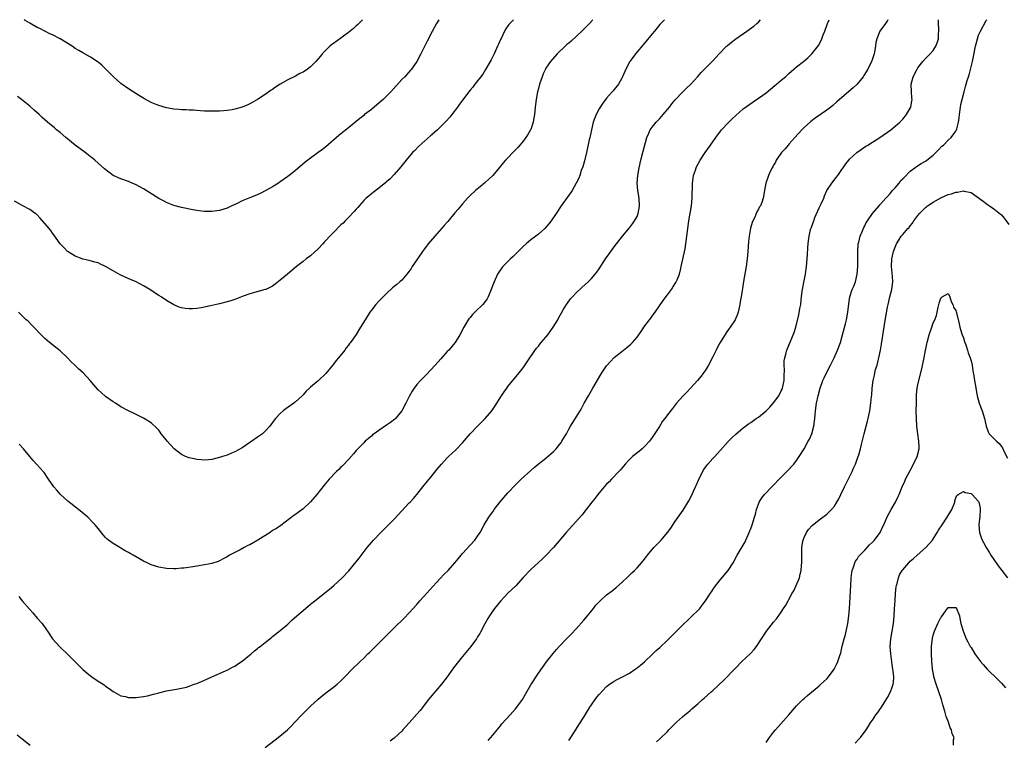
# Model space of a CAD drawing. Units: inches. Extents: x 2592000 to 2595000, y 1545000 to 1548000.
# Drawn here: x 2592864 to 2593124, y 1547810 to 1548000 of the extents above; entities that cross this region are included whole.
import ezdxf

# ---------------------------------------------------------------- set-up
doc = ezdxf.new("R2010")
doc.units = ezdxf.units.IN
doc.header["$MEASUREMENT"] = 0
doc.layers.add('LD25921545_10ft', color=63, linetype='Continuous')

msp = doc.modelspace()

# ---------------------------------------------------------------- linework, layer by layer
at = {"layer": 'LD25921545_10ft'}
for points, elevation in [([(2592994.45, 1548000), (2592993.23, 1547998.77), (2592993, 1547998.41), (2592992.4, 1547997.6), (2592992.08, 1547997), (2592991.27, 1547995.27), (2592991.08, 1547994.92), (2592990.47, 1547993.53), (2592990.26, 1547993), (2592989.35, 1547991), (2592988.57, 1547989.43), (2592987.12, 1547986.88), (2592986.34, 1547985.66), (2592985.73, 1547984.85), (2592985, 1547983.87), (2592984.3, 1547983), (2592983.73, 1547982.27), (2592983, 1547981.42), (2592982.67, 1547981), (2592981, 1547978.83), (2592980.27, 1547977.73), (2592979.74, 1547977), (2592978.24, 1547975), (2592977.7, 1547974.3), (2592976.75, 1547973.25), (2592975, 1547971.51), (2592974.4, 1547971), (2592973, 1547969.74), (2592972.59, 1547969.41), (2592971, 1547968.01), (2592969.43, 1547966.57), (2592968.42, 1547965.58), (2592967.87, 1547965), (2592966.15, 1547963), (2592964.76, 1547961.24), (2592963, 1547959.22), (2592961.92, 1547958.08), (2592961, 1547957.29), (2592960.86, 1547957.14), (2592959, 1547955.65), (2592957.52, 1547954.48), (2592957, 1547954.14), (2592956.39, 1547953.61), (2592955.62, 1547953), (2592955, 1547952.41), (2592953.75, 1547951), (2592953.43, 1547950.57), (2592953, 1547950.1), (2592952.51, 1547949.49), (2592951, 1547947.89), (2592950.1, 1547947), (2592949.56, 1547946.44), (2592949, 1547945.95), (2592947, 1547943.99), (2592946.06, 1547943), (2592945, 1547941.82), (2592944.6, 1547941.4), (2592944.25, 1547941), (2592943, 1547939.64), (2592941, 1547937.83), (2592939.84, 1547937), (2592939, 1547936.3), (2592937.29, 1547935), (2592934.87, 1547933), (2592933, 1547931.4), (2592931.64, 1547930.36), (2592931, 1547929.88), (2592929.21, 1547929), (2592929, 1547928.92), (2592926.19, 1547928.19), (2592925, 1547927.86), (2592923.22, 1547927.22), (2592921.49, 1547926.51), (2592921, 1547926.35), (2592920.01, 1547925.99), (2592919, 1547925.68), (2592917, 1547925.16), (2592916.18, 1547925), (2592914.62, 1547924.62), (2592912.15, 1547924.15), (2592911, 1547923.98), (2592909.87, 1547923.87), (2592909, 1547923.83), (2592907.93, 1547923.93), (2592907, 1547924.09), (2592906.34, 1547924.34), (2592905, 1547924.91), (2592903, 1547926.08), (2592901.67, 1547927), (2592901, 1547927.4), (2592900.03, 1547928.03), (2592898.63, 1547929), (2592897, 1547929.93), (2592895, 1547930.96), (2592893.56, 1547931.56), (2592892.18, 1547932.18), (2592890.84, 1547932.84), (2592889, 1547933.85), (2592887, 1547935.02), (2592885.63, 1547935.63), (2592885, 1547935.95), (2592884.19, 1547936.19), (2592882.62, 1547936.62), (2592881, 1547936.94), (2592880.82, 1547937), (2592879, 1547937.73), (2592877.15, 1547938.85), (2592876.94, 1547939), (2592876.01, 1547940.01), (2592875, 1547940.95), (2592873.35, 1547943.35), (2592873, 1547943.77), (2592872.52, 1547944.52), (2592872.14, 1547945), (2592869.78, 1547947.78), (2592868.76, 1547948.76), (2592868.44, 1547949), (2592867, 1547950.05), (2592865, 1547951.11), (2592863, 1547952.22)], 7510), ([(2592974.8, 1548000), (2592974.2, 1547999), (2592973, 1547996.87), (2592971.69, 1547994.31), (2592970.07, 1547991), (2592968.98, 1547989), (2592967.59, 1547987), (2592967.32, 1547986.68), (2592965.79, 1547985), (2592965, 1547984.22), (2592962.13, 1547981), (2592961, 1547979.85), (2592960.09, 1547979), (2592959.5, 1547978.5), (2592959, 1547978.02), (2592958.41, 1547977.59), (2592957, 1547976.37), (2592955.23, 1547975), (2592955, 1547974.8), (2592953.97, 1547974.03), (2592953, 1547973.18), (2592951, 1547971.54), (2592949, 1547969.94), (2592948.46, 1547969.54), (2592945, 1547966.52), (2592944.15, 1547965.85), (2592943.02, 1547965), (2592941, 1547963.58), (2592940.23, 1547963), (2592939.54, 1547962.46), (2592937, 1547960.31), (2592935.34, 1547959), (2592935, 1547958.74), (2592933, 1547957.29), (2592932.56, 1547957), (2592931, 1547956.02), (2592929.17, 1547955), (2592927.72, 1547954.28), (2592926.34, 1547953.66), (2592924.7, 1547953), (2592923, 1547952.29), (2592921.62, 1547951.62), (2592920.23, 1547951), (2592919, 1547950.41), (2592917, 1547949.8), (2592915, 1547949.53), (2592913, 1547949.54), (2592912.38, 1547949.62), (2592911, 1547949.77), (2592909.94, 1547949.94), (2592907, 1547950.53), (2592905.32, 1547951), (2592905, 1547951.08), (2592903.63, 1547951.63), (2592903, 1547951.84), (2592902.27, 1547952.27), (2592901, 1547952.96), (2592897, 1547955.44), (2592895, 1547956.55), (2592893.99, 1547957), (2592893, 1547957.41), (2592891, 1547958.1), (2592889.01, 1547959.01), (2592887.82, 1547959.82), (2592886.71, 1547960.71), (2592885, 1547962.24), (2592884.12, 1547963), (2592883.5, 1547963.5), (2592883, 1547963.93), (2592882.39, 1547964.39), (2592881.63, 1547965), (2592879, 1547966.96), (2592876.48, 1547969), (2592875, 1547970.27), (2592874.07, 1547971), (2592873.5, 1547971.5), (2592871.72, 1547973), (2592870.29, 1547974.29), (2592869.47, 1547975), (2592868.17, 1547976.17), (2592867, 1547977.19), (2592864.83, 1547979), (2592863.76, 1547979.76)], 7520), ([(2593015.4, 1548000), (2593014.48, 1547999), (2593013, 1547997.49), (2593012.49, 1547997), (2593009.61, 1547994.39), (2593009, 1547993.86), (2593008.55, 1547993.45), (2593008.03, 1547993), (2593005.98, 1547991), (2593004.22, 1547989), (2593003, 1547987.21), (2593002.88, 1547987), (2593002.27, 1547985.73), (2593001.98, 1547985), (2593001.28, 1547983), (2593001, 1547981.89), (2593000.79, 1547981), (2593000.44, 1547979), (2593000.18, 1547977), (2592999.95, 1547975), (2592999.82, 1547974.18), (2592999.6, 1547973), (2592999, 1547971.12), (2592998.95, 1547971), (2592998.23, 1547969.77), (2592997.73, 1547969), (2592997, 1547968.05), (2592996.13, 1547967), (2592995.61, 1547966.39), (2592995, 1547965.73), (2592992.32, 1547963), (2592991.69, 1547962.31), (2592990.67, 1547961), (2592988.98, 1547959), (2592987.97, 1547958.03), (2592987, 1547957.12), (2592985.73, 1547956.07), (2592984.45, 1547955), (2592983, 1547953.67), (2592982.35, 1547953), (2592981, 1547951.52), (2592979.88, 1547950.12), (2592979, 1547949.11), (2592977.15, 1547946.85), (2592977, 1547946.7), (2592976.23, 1547945.77), (2592973.7, 1547943), (2592971.99, 1547941), (2592971, 1547939.64), (2592970.49, 1547939), (2592969.12, 1547937), (2592967.79, 1547935), (2592967.47, 1547934.53), (2592967, 1547933.81), (2592966.37, 1547933), (2592965, 1547931.46), (2592964.49, 1547931), (2592963.68, 1547930.32), (2592963, 1547929.71), (2592962.61, 1547929.39), (2592961, 1547927.93), (2592959, 1547925.91), (2592958.2, 1547925), (2592957, 1547923.54), (2592956.62, 1547923), (2592955.37, 1547921), (2592954.18, 1547919), (2592953, 1547917.1), (2592951.52, 1547915), (2592951.29, 1547914.71), (2592951, 1547914.31), (2592950.41, 1547913.59), (2592949.98, 1547913), (2592948.37, 1547911), (2592947.74, 1547910.26), (2592947, 1547909.27), (2592945, 1547906.81), (2592943, 1547904.92), (2592941, 1547903.28), (2592940.69, 1547903), (2592939.84, 1547902.16), (2592939, 1547901.22), (2592938.79, 1547901), (2592937, 1547899.34), (2592936.57, 1547899), (2592934.48, 1547897.52), (2592933.79, 1547897), (2592933, 1547896.32), (2592931.76, 1547895), (2592931.42, 1547894.58), (2592930.27, 1547893), (2592929, 1547891.66), (2592928.33, 1547891), (2592927.56, 1547890.44), (2592927, 1547890.08), (2592925.51, 1547889), (2592923, 1547887.31), (2592921, 1547886.19), (2592920.13, 1547885.87), (2592919, 1547885.38), (2592917.75, 1547885), (2592917, 1547884.74), (2592916.64, 1547884.64), (2592915, 1547884.22), (2592914.14, 1547884.14), (2592913, 1547884), (2592912.13, 1547884.13), (2592911, 1547884.18), (2592910.36, 1547884.36), (2592909, 1547884.63), (2592908.05, 1547885), (2592907, 1547885.51), (2592905.06, 1547887), (2592903.23, 1547889), (2592903, 1547889.32), (2592901.62, 1547891), (2592901.38, 1547891.38), (2592901, 1547891.89), (2592900.47, 1547892.47), (2592899, 1547893.85), (2592897, 1547895.1), (2592894.37, 1547896.37), (2592893, 1547897.04), (2592891, 1547898.09), (2592889.61, 1547899), (2592889, 1547899.35), (2592887, 1547900.77), (2592885.8, 1547901.8), (2592885, 1547902.58), (2592883.86, 1547903.86), (2592882.94, 1547905), (2592881.06, 1547907), (2592879.95, 1547907.95), (2592878.91, 1547909), (2592877.91, 1547909.91), (2592876.92, 1547911), (2592875, 1547912.77), (2592872.19, 1547915), (2592871.55, 1547915.55), (2592871, 1547916.09), (2592870.52, 1547916.52), (2592867.59, 1547919.59), (2592866.58, 1547920.58), (2592866.1, 1547921), (2592864.04, 1547923)], 7500), ([(2592864.14, 1547848.14), (2592865, 1547847), (2592867, 1547844.72), (2592867.84, 1547843.84), (2592869, 1547842.45), (2592870.24, 1547841), (2592871.39, 1547839.39), (2592871.64, 1547839), (2592873.03, 1547837), (2592874.8, 1547835), (2592875, 1547834.82), (2592877, 1547832.84), (2592877.95, 1547831.95), (2592879, 1547830.88), (2592881, 1547828.89), (2592882, 1547828), (2592883, 1547827.21), (2592883.33, 1547827), (2592885, 1547825.81), (2592886.36, 1547825), (2592886.74, 1547824.74), (2592887, 1547824.53), (2592887.91, 1547823.91), (2592889, 1547823.07), (2592889.12, 1547823), (2592891, 1547822.01), (2592892.24, 1547821.76), (2592893, 1547821.56), (2592893.53, 1547821.53), (2592895, 1547821.54), (2592897, 1547821.77), (2592898.03, 1547821.97), (2592899.63, 1547822.37), (2592901, 1547822.78), (2592903, 1547823.25), (2592905.71, 1547823.71), (2592907, 1547823.95), (2592908.29, 1547824.29), (2592909, 1547824.49), (2592910.32, 1547825), (2592911, 1547825.24), (2592912.23, 1547825.77), (2592913.62, 1547826.38), (2592915, 1547827.01), (2592918.54, 1547828.54), (2592919, 1547828.76), (2592920.45, 1547829.55), (2592921, 1547829.81), (2592921.71, 1547830.29), (2592923, 1547831.09), (2592925.34, 1547833), (2592926.19, 1547833.81), (2592927, 1547834.44), (2592927.3, 1547834.7), (2592927.72, 1547835), (2592929, 1547836.03), (2592930.67, 1547837.33), (2592931, 1547837.55), (2592931.77, 1547838.23), (2592933, 1547839.17), (2592935, 1547840.88), (2592936.09, 1547841.91), (2592937.34, 1547843), (2592939, 1547844.47), (2592941, 1547846.14), (2592942.07, 1547847), (2592945.96, 1547850.04), (2592947.09, 1547851), (2592949.29, 1547853), (2592951.09, 1547854.91), (2592953, 1547857.22), (2592953.79, 1547858.21), (2592955.9, 1547861), (2592957, 1547862.35), (2592957.55, 1547863), (2592959.47, 1547865), (2592960.26, 1547865.74), (2592961.5, 1547867), (2592963, 1547868.47), (2592967, 1547872.77), (2592967.24, 1547873), (2592968.07, 1547873.93), (2592969, 1547875), (2592970.57, 1547877), (2592973, 1547879.95), (2592974.35, 1547881.65), (2592975.46, 1547883), (2592977, 1547884.66), (2592977.34, 1547885), (2592979.25, 1547886.75), (2592981, 1547888.59), (2592983.04, 1547891), (2592985, 1547893), (2592985.73, 1547893.73), (2592987.02, 1547895), (2592988.71, 1547897), (2592989.64, 1547898.36), (2592991.27, 1547901), (2592991.96, 1547902.04), (2592992.67, 1547903), (2592993, 1547903.45), (2592995.97, 1547907), (2592997, 1547908.33), (2592998.76, 1547911), (2593000.5, 1547913.5), (2593001, 1547914.05), (2593001.41, 1547914.59), (2593001.78, 1547915), (2593003, 1547916.43), (2593003.46, 1547917), (2593004.1, 1547917.9), (2593004.94, 1547919), (2593006.13, 1547921), (2593006.42, 1547921.58), (2593007.14, 1547922.86), (2593007.57, 1547923.57), (2593008.4, 1547925), (2593008.64, 1547925.36), (2593009.51, 1547926.48), (2593009.97, 1547927), (2593011, 1547928.07), (2593012.5, 1547929.5), (2593014.12, 1547931), (2593015, 1547931.89), (2593016.01, 1547933), (2593016.44, 1547933.56), (2593017, 1547934.36), (2593018.73, 1547937), (2593019.68, 1547938.32), (2593020.1, 1547939), (2593021, 1547940.21), (2593021.55, 1547941), (2593023.14, 1547943), (2593025, 1547945.21), (2593025.79, 1547946.21), (2593026.34, 1547947), (2593027, 1547948.18), (2593027.34, 1547949), (2593027.6, 1547950.4), (2593027.69, 1547951), (2593027.57, 1547953), (2593027.23, 1547955), (2593027.04, 1547957), (2593027.19, 1547959), (2593027.57, 1547961), (2593028.04, 1547963), (2593028.62, 1547965.38), (2593029.56, 1547969), (2593030.09, 1547970.09), (2593030.47, 1547971), (2593031, 1547971.69), (2593032.06, 1547973), (2593032.51, 1547973.49), (2593033, 1547974), (2593033.88, 1547975), (2593035.52, 1547977), (2593036.16, 1547977.84), (2593037.08, 1547978.92), (2593039, 1547980.9), (2593040.07, 1547981.93), (2593041.05, 1547982.95), (2593043, 1547985.07), (2593043.94, 1547986.06), (2593047, 1547989.18), (2593048.67, 1547991), (2593050.61, 1547993), (2593050.81, 1547993.19), (2593051.88, 1547994.12), (2593053, 1547994.99), (2593055.91, 1547997), (2593056.57, 1547997.43), (2593057.74, 1547998.26), (2593058.6, 1547999), (2593059, 1547999.38), (2593059.56, 1548000)], 7480), ([(2593034.25, 1548000), (2593033, 1547998.72), (2593031.59, 1547997), (2593031, 1547996.31), (2593029, 1547993.81), (2593026.63, 1547991), (2593025.91, 1547990.09), (2593025.11, 1547989), (2593025, 1547988.8), (2593024.04, 1547987), (2593023.18, 1547985), (2593023, 1547984.63), (2593022.08, 1547983), (2593021, 1547981.6), (2593020.72, 1547981.28), (2593020.49, 1547981), (2593019, 1547979.31), (2593017.96, 1547978.04), (2593017.29, 1547977), (2593017, 1547976.5), (2593016.21, 1547975), (2593015.86, 1547974.14), (2593015.48, 1547973), (2593014.99, 1547971), (2593014.65, 1547969.35), (2593014.54, 1547969), (2593014.39, 1547968.39), (2593013.69, 1547965), (2593013.16, 1547962.84), (2593012.7, 1547961.3), (2593012.32, 1547960.32), (2593011.89, 1547959), (2593011.69, 1547958.31), (2593011, 1547956.92), (2593009.89, 1547955), (2593009.53, 1547954.47), (2593009, 1547953.78), (2593007, 1547951.02), (2593005.72, 1547949), (2593004.39, 1547947), (2593003.77, 1547946.23), (2593002.73, 1547945), (2593001, 1547943.51), (2593000.38, 1547943), (2592999, 1547942.01), (2592997.76, 1547941), (2592997, 1547940.31), (2592995.71, 1547939), (2592995.37, 1547938.63), (2592994.36, 1547937.64), (2592993.66, 1547937), (2592991.64, 1547935), (2592991.35, 1547934.65), (2592990.24, 1547933), (2592989.63, 1547931.63), (2592989.33, 1547931), (2592989, 1547930.06), (2592988.59, 1547929), (2592987.75, 1547927), (2592987.48, 1547926.52), (2592987, 1547925.79), (2592986.37, 1547925), (2592985.73, 1547924.38), (2592985, 1547923.67), (2592983.61, 1547922.39), (2592983, 1547921.6), (2592982.72, 1547921.28), (2592982.53, 1547921), (2592981.92, 1547919.92), (2592981.37, 1547919), (2592980.32, 1547917), (2592979.08, 1547915), (2592979, 1547914.9), (2592977.39, 1547913), (2592977, 1547912.61), (2592975.28, 1547910.72), (2592973.78, 1547909), (2592971.47, 1547906.53), (2592969.91, 1547905), (2592969, 1547903.93), (2592968.28, 1547903), (2592967.77, 1547902.23), (2592967, 1547900.8), (2592966.09, 1547899), (2592965, 1547896.99), (2592963.38, 1547895), (2592963.19, 1547894.81), (2592962.07, 1547893.93), (2592961, 1547893.2), (2592959, 1547891.87), (2592957.77, 1547891), (2592957.35, 1547890.65), (2592957, 1547890.37), (2592956.28, 1547889.72), (2592955.39, 1547889), (2592955, 1547888.63), (2592953.4, 1547887), (2592953, 1547886.56), (2592952.31, 1547885.69), (2592951, 1547884.24), (2592949.44, 1547882.56), (2592949, 1547882.16), (2592948.44, 1547881.56), (2592947.81, 1547881), (2592945.89, 1547879), (2592944.55, 1547877.45), (2592942.61, 1547875), (2592940.97, 1547873.03), (2592939, 1547871.2), (2592937.72, 1547870.28), (2592937, 1547869.72), (2592936.58, 1547869.42), (2592933.15, 1547866.85), (2592931.97, 1547866.03), (2592931, 1547865.46), (2592930.33, 1547865), (2592927.08, 1547862.92), (2592925, 1547861.73), (2592924.49, 1547861.51), (2592923.48, 1547861), (2592922.42, 1547860.42), (2592921, 1547859.72), (2592919.66, 1547859), (2592919, 1547858.6), (2592917.97, 1547858.03), (2592917, 1547857.54), (2592916.62, 1547857.38), (2592915, 1547856.85), (2592913, 1547856.45), (2592911, 1547856.13), (2592909.95, 1547855.95), (2592907.62, 1547855.62), (2592907, 1547855.55), (2592905.45, 1547855.45), (2592905, 1547855.44), (2592903, 1547855.51), (2592901, 1547855.82), (2592899, 1547856.45), (2592898.62, 1547856.62), (2592897.91, 1547857), (2592897, 1547857.44), (2592895.94, 1547858.06), (2592894.27, 1547859), (2592893.44, 1547859.44), (2592893, 1547859.75), (2592892.15, 1547860.15), (2592891, 1547860.86), (2592890.73, 1547861), (2592889, 1547862.04), (2592887.76, 1547863), (2592887.34, 1547863.34), (2592887, 1547863.69), (2592886.38, 1547864.38), (2592885, 1547866.05), (2592884.27, 1547867), (2592883.65, 1547867.65), (2592882.28, 1547869), (2592879.84, 1547871), (2592877, 1547873.24), (2592875, 1547875.1), (2592874.11, 1547876.11), (2592873.39, 1547877), (2592871.98, 1547879), (2592871.59, 1547879.59), (2592870.76, 1547880.76), (2592870.56, 1547881), (2592869, 1547882.78), (2592867.92, 1547883.92), (2592867, 1547884.97), (2592865.37, 1547887), (2592864.25, 1547888.25)], 7490), ([(2592954.7, 1548000), (2592953.35, 1547998.65), (2592953, 1547998.35), (2592952.3, 1547997.7), (2592951, 1547996.64), (2592949, 1547995.14), (2592947, 1547993.72), (2592946.57, 1547993.43), (2592946.05, 1547993), (2592945, 1547992.01), (2592944.08, 1547991), (2592943.58, 1547990.42), (2592943, 1547989.69), (2592942.4, 1547989), (2592941, 1547987.6), (2592940.21, 1547987), (2592939, 1547986.21), (2592938.18, 1547985.82), (2592937, 1547985.17), (2592935, 1547984.19), (2592933, 1547983), (2592931.78, 1547982.22), (2592931, 1547981.66), (2592930.58, 1547981.41), (2592929, 1547980.3), (2592927, 1547978.95), (2592925.74, 1547978.26), (2592925, 1547977.81), (2592924.43, 1547977.57), (2592923, 1547976.94), (2592921, 1547976.43), (2592920.31, 1547976.31), (2592919, 1547976.1), (2592918.01, 1547976.01), (2592917, 1547975.93), (2592915, 1547975.9), (2592913.95, 1547975.95), (2592913, 1547975.96), (2592912.03, 1547976.03), (2592911, 1547976.07), (2592910.14, 1547976.14), (2592909, 1547976.17), (2592908.23, 1547976.23), (2592907, 1547976.24), (2592906.33, 1547976.33), (2592905, 1547976.41), (2592904.51, 1547976.51), (2592903, 1547976.78), (2592901, 1547977.39), (2592900.3, 1547977.7), (2592899, 1547978.23), (2592897.2, 1547979.2), (2592895.94, 1547979.94), (2592893, 1547981.77), (2592891, 1547983.23), (2592889, 1547985.03), (2592887, 1547987.08), (2592886, 1547988), (2592885, 1547988.84), (2592884.77, 1547989), (2592883, 1547990.1), (2592881, 1547991.24), (2592879.92, 1547991.92), (2592879, 1547992.45), (2592878.18, 1547993), (2592875, 1547994.92), (2592873, 1547995.98), (2592872.29, 1547996.29), (2592870.96, 1547996.96), (2592869.65, 1547997.65), (2592869, 1547997.97), (2592867, 1547999.06), (2592865.81, 1547999.81), (2592865.54, 1548000)], 7530), ([(2592929, 1547808.35), (2592931.62, 1547810.38), (2592932.46, 1547811), (2592934.88, 1547813), (2592935.96, 1547814.04), (2592936.88, 1547815), (2592938.71, 1547817), (2592939.85, 1547818.15), (2592941, 1547819.27), (2592943, 1547821.08), (2592944.03, 1547821.97), (2592945, 1547822.74), (2592947, 1547824.22), (2592947.97, 1547825), (2592949, 1547825.93), (2592950.06, 1547827), (2592951.98, 1547829), (2592954.03, 1547831), (2592955, 1547831.89), (2592956.1, 1547833), (2592956.57, 1547833.43), (2592958.11, 1547835), (2592960.13, 1547837), (2592961, 1547837.88), (2592963, 1547839.86), (2592965.61, 1547842.39), (2592967, 1547843.8), (2592969, 1547846.03), (2592969.82, 1547847), (2592971.59, 1547849), (2592973.21, 1547850.79), (2592976.12, 1547853.88), (2592977.22, 1547855), (2592979, 1547856.96), (2592979.92, 1547858.08), (2592980.63, 1547859), (2592981, 1547859.45), (2592983, 1547861.66), (2592984.28, 1547863), (2592985, 1547863.97), (2592985.66, 1547865), (2592985.73, 1547865.14), (2592986.73, 1547867), (2592987.97, 1547869), (2592988.41, 1547869.59), (2592989, 1547870.46), (2592989.39, 1547871), (2592990.94, 1547873.06), (2592993, 1547875.43), (2592995, 1547877.51), (2592996.51, 1547879), (2592999, 1547881.32), (2592999.9, 1547882.1), (2593000.99, 1547883), (2593003, 1547884.53), (2593005, 1547886.27), (2593005.67, 1547887), (2593007, 1547888.67), (2593007.23, 1547889), (2593007.86, 1547890.14), (2593008.39, 1547891), (2593009, 1547892.16), (2593009.49, 1547893), (2593012.02, 1547897), (2593012.39, 1547897.61), (2593013.1, 1547899), (2593014.18, 1547901), (2593015.34, 1547903), (2593017.46, 1547906.54), (2593017.75, 1547907), (2593019, 1547908.87), (2593019.98, 1547910.02), (2593021, 1547911.04), (2593023, 1547912.64), (2593024.33, 1547913.67), (2593025.41, 1547914.59), (2593025.78, 1547915), (2593027, 1547916.44), (2593028.07, 1547917.93), (2593028.79, 1547919), (2593030.28, 1547921), (2593030.6, 1547921.4), (2593031, 1547921.94), (2593031.46, 1547922.54), (2593031.77, 1547923), (2593033.93, 1547926.07), (2593035, 1547927.54), (2593036.09, 1547929), (2593036.45, 1547929.55), (2593037.22, 1547930.78), (2593037.34, 1547931), (2593037.54, 1547931.54), (2593038.15, 1547933), (2593038.53, 1547934.53), (2593038.66, 1547935), (2593039.66, 1547939.66), (2593039.9, 1547941), (2593040.16, 1547943), (2593040.37, 1547945), (2593040.65, 1547947), (2593041.36, 1547951), (2593041.55, 1547953), (2593041.6, 1547957), (2593041.75, 1547958.25), (2593041.88, 1547959), (2593042.39, 1547960.39), (2593042.58, 1547961), (2593042.71, 1547961.29), (2593043.64, 1547963), (2593044.92, 1547965), (2593046.33, 1547967), (2593047.77, 1547969), (2593049, 1547970.64), (2593049.3, 1547971), (2593051, 1547972.85), (2593052.1, 1547973.9), (2593053, 1547974.82), (2593055, 1547976.52), (2593057.59, 1547978.41), (2593059, 1547979.33), (2593060.15, 1547980.15), (2593061, 1547980.78), (2593063.34, 1547982.66), (2593063.79, 1547983), (2593065, 1547984.07), (2593066.09, 1547985), (2593067, 1547985.85), (2593068.32, 1547987), (2593069, 1547987.56), (2593070.85, 1547989), (2593072.02, 1547989.98), (2593073.04, 1547991), (2593074.77, 1547993.23), (2593075.48, 1547994.52), (2593075.67, 1547995), (2593076.06, 1547996.06), (2593076.44, 1547997), (2593077.17, 1547999), (2593077.65, 1548000)], 7470), ([(2593093.12, 1548000), (2593093, 1547999.81), (2593092.44, 1547999), (2593090.97, 1547997), (2593090.16, 1547995), (2593089.96, 1547994.04), (2593089.79, 1547993), (2593089.44, 1547991), (2593088.84, 1547989.16), (2593088.78, 1547989), (2593087.79, 1547987), (2593086.73, 1547985.27), (2593086.55, 1547985), (2593085, 1547983.04), (2593083.95, 1547982.05), (2593081, 1547979.55), (2593079.65, 1547978.35), (2593078.58, 1547977.42), (2593078.05, 1547977), (2593077, 1547976.21), (2593073.93, 1547974.07), (2593072.79, 1547973.21), (2593071, 1547971.62), (2593070.4, 1547971), (2593068.56, 1547969), (2593067, 1547967.19), (2593066.82, 1547967), (2593066, 1547966), (2593065.1, 1547965), (2593063.68, 1547963), (2593063.48, 1547962.52), (2593063, 1547961.67), (2593062.77, 1547961.23), (2593062.6, 1547961), (2593062.19, 1547960.19), (2593061.68, 1547959), (2593060.91, 1547957), (2593060.57, 1547955), (2593060.26, 1547953), (2593059.84, 1547951.84), (2593059.49, 1547951), (2593059.29, 1547950.71), (2593059, 1547950.1), (2593058.6, 1547949.4), (2593058.01, 1547948.01), (2593057.51, 1547947), (2593057.36, 1547946.64), (2593056.92, 1547945.08), (2593056.54, 1547943), (2593056.38, 1547941.62), (2593056.2, 1547939), (2593056.02, 1547937), (2593055.75, 1547935), (2593055.05, 1547931.05), (2593054.78, 1547929.22), (2593054.66, 1547928.66), (2593054.43, 1547927), (2593054.25, 1547926.25), (2593054.1, 1547925), (2593053.79, 1547923.79), (2593053.68, 1547923), (2593053.5, 1547922.5), (2593052.85, 1547921), (2593051.56, 1547919), (2593051.31, 1547918.69), (2593050.47, 1547917.53), (2593048.89, 1547915), (2593048.22, 1547913.78), (2593047.82, 1547913), (2593047, 1547911.26), (2593045.82, 1547909), (2593045, 1547907.69), (2593044.52, 1547907), (2593043.86, 1547906.14), (2593042.93, 1547905), (2593041.09, 1547903), (2593040.08, 1547901.92), (2593039.17, 1547901), (2593037.43, 1547899), (2593036.33, 1547897.67), (2593035, 1547896), (2593034.3, 1547895), (2593033.75, 1547894.25), (2593032.9, 1547892.9), (2593031, 1547889.95), (2593030.26, 1547889), (2593029, 1547887.58), (2593028.36, 1547887), (2593027.61, 1547886.39), (2593027, 1547885.94), (2593026.49, 1547885.51), (2593025.84, 1547885), (2593025, 1547884.24), (2593023.9, 1547883), (2593023.51, 1547882.49), (2593023, 1547881.93), (2593022.6, 1547881.4), (2593022.23, 1547881), (2593020.27, 1547879), (2593019.67, 1547878.33), (2593019, 1547877.68), (2593018.38, 1547877), (2593016.7, 1547875), (2593015.97, 1547874.03), (2593015.13, 1547873), (2593013.58, 1547871), (2593012.42, 1547869.58), (2593008.36, 1547865), (2593004.98, 1547861.02), (2593003.06, 1547859), (2593002.03, 1547857.97), (2593001, 1547857.06), (2592999, 1547855.23), (2592997, 1547853.1), (2592995.03, 1547850.97), (2592994.04, 1547849.96), (2592993, 1547848.99), (2592991, 1547846.91), (2592989.44, 1547845), (2592989, 1547844.39), (2592988.1, 1547843), (2592987.7, 1547842.3), (2592986.92, 1547840.92), (2592985.73, 1547838.71), (2592985.58, 1547838.42), (2592985, 1547837.47), (2592984.69, 1547837), (2592983.21, 1547835), (2592981, 1547832.29), (2592979.97, 1547831), (2592978.69, 1547829.31), (2592977.02, 1547827), (2592975.46, 1547825), (2592972.48, 1547821.52), (2592972.09, 1547821), (2592969.85, 1547818.15), (2592969, 1547817.13), (2592967, 1547814.82), (2592965.31, 1547813), (2592965, 1547812.68), (2592963.21, 1547811), (2592963, 1547810.81), (2592961.99, 1547810.01)], 7460), ([(2592987.76, 1547810.24), (2592989, 1547811.58), (2592990.13, 1547813), (2592991, 1547814.05), (2592991.42, 1547814.58), (2592993.6, 1547817), (2592994.25, 1547817.75), (2592995, 1547818.57), (2592995.36, 1547819), (2592996.81, 1547821), (2592997.96, 1547823), (2592999, 1547824.9), (2593001, 1547827.95), (2593003.11, 1547830.89), (2593004.88, 1547833.12), (2593005.8, 1547834.2), (2593006.53, 1547835), (2593008.45, 1547837), (2593009.72, 1547838.28), (2593011, 1547839.64), (2593013, 1547841.93), (2593013.49, 1547842.51), (2593015.49, 1547845), (2593016.18, 1547845.82), (2593017, 1547846.74), (2593017.27, 1547847), (2593019, 1547848.53), (2593020.42, 1547849.58), (2593021, 1547850.07), (2593021.53, 1547850.47), (2593023, 1547851.79), (2593024.65, 1547853.35), (2593025, 1547853.71), (2593025.67, 1547854.33), (2593026.36, 1547855), (2593027, 1547855.67), (2593028.2, 1547857), (2593028.57, 1547857.43), (2593029, 1547857.99), (2593029.74, 1547859), (2593031.44, 1547861), (2593032.19, 1547861.81), (2593033.33, 1547863), (2593035, 1547864.97), (2593035.87, 1547866.13), (2593037, 1547867.76), (2593039.12, 1547870.88), (2593040.67, 1547873.33), (2593041.35, 1547874.65), (2593041.9, 1547875.9), (2593042.42, 1547877), (2593042.62, 1547877.38), (2593043.24, 1547878.76), (2593043.32, 1547879), (2593044.3, 1547881), (2593044.55, 1547881.45), (2593045.36, 1547882.64), (2593045.65, 1547883), (2593047, 1547884.46), (2593047.47, 1547885), (2593048.23, 1547885.77), (2593049, 1547886.69), (2593051, 1547888.96), (2593052.05, 1547889.95), (2593053, 1547890.9), (2593055, 1547892.54), (2593055.59, 1547893), (2593056.41, 1547893.59), (2593057, 1547893.97), (2593058.38, 1547895), (2593059, 1547895.37), (2593061, 1547897), (2593062.01, 1547897.99), (2593063, 1547899.09), (2593064.35, 1547901), (2593065, 1547902.25), (2593065.24, 1547902.76), (2593065.34, 1547903), (2593065.77, 1547905), (2593065.79, 1547906.21), (2593065.85, 1547907.85), (2593065.77, 1547909), (2593065.78, 1547910.22), (2593065.9, 1547911), (2593066.3, 1547912.3), (2593066.46, 1547913), (2593068.39, 1547917.61), (2593068.8, 1547919), (2593069.67, 1547922.33), (2593069.92, 1547923.92), (2593070.12, 1547925), (2593070.27, 1547926.27), (2593070.33, 1547927), (2593070.55, 1547928.55), (2593070.57, 1547929), (2593071, 1547931.27), (2593071.37, 1547933), (2593071.58, 1547934.42), (2593071.65, 1547935), (2593071.93, 1547938.07), (2593072.01, 1547940.01), (2593072.08, 1547941), (2593072.2, 1547941.8), (2593072.31, 1547943), (2593072.73, 1547944.73), (2593072.81, 1547945), (2593072.87, 1547945.13), (2593073.44, 1547946.56), (2593073.54, 1547947), (2593073.88, 1547947.88), (2593075, 1547950.43), (2593075.19, 1547950.81), (2593075.54, 1547951.54), (2593076.21, 1547953), (2593076.38, 1547953.62), (2593077, 1547955.01), (2593078.33, 1547957), (2593079.51, 1547958.49), (2593079.91, 1547959), (2593081, 1547960.54), (2593081.28, 1547961), (2593081.99, 1547962.01), (2593082.78, 1547963), (2593083, 1547963.24), (2593084.93, 1547965.07), (2593087.31, 1547966.69), (2593087.84, 1547967), (2593089, 1547967.73), (2593090.98, 1547969), (2593093.83, 1547971), (2593095, 1547971.97), (2593096.21, 1547973), (2593096.62, 1547973.38), (2593097, 1547973.79), (2593098.04, 1547975), (2593099, 1547976.67), (2593099.15, 1547977), (2593099.4, 1547978.6), (2593099.45, 1547979), (2593099.4, 1547979.4), (2593099.29, 1547981), (2593099.23, 1547983), (2593099.76, 1547985), (2593100.79, 1547987), (2593101, 1547987.33), (2593102.27, 1547989), (2593103, 1547989.79), (2593104.24, 1547991), (2593105, 1547991.89), (2593105.74, 1547993), (2593106.1, 1547993.9), (2593106.4, 1547995), (2593106.47, 1547996.47), (2593106.53, 1547997), (2593106.53, 1547997.47), (2593106.46, 1547999), (2593106.47, 1548000)], 7450), ([(2593009, 1547810.24), (2593009.52, 1547811), (2593011, 1547813.21), (2593011.7, 1547814.3), (2593013, 1547816.34), (2593014.6, 1547819), (2593015, 1547819.63), (2593015.98, 1547821), (2593016.42, 1547821.58), (2593017, 1547822.31), (2593019, 1547824.42), (2593019.73, 1547825), (2593020.48, 1547825.52), (2593021, 1547825.86), (2593021.74, 1547826.26), (2593023, 1547826.88), (2593025, 1547827.95), (2593026.55, 1547829), (2593027, 1547829.33), (2593027.94, 1547830.06), (2593029, 1547830.94), (2593031.16, 1547833), (2593032.08, 1547833.92), (2593033, 1547834.74), (2593035, 1547836.6), (2593039.46, 1547841), (2593040.24, 1547841.76), (2593041.57, 1547843), (2593043, 1547844.4), (2593043.54, 1547845), (2593044.2, 1547845.8), (2593045.08, 1547847), (2593046.37, 1547849), (2593046.61, 1547849.39), (2593047.41, 1547850.59), (2593049, 1547852.63), (2593051.02, 1547855), (2593052.32, 1547857), (2593053.42, 1547859), (2593055, 1547861.67), (2593055.47, 1547862.53), (2593055.7, 1547863), (2593056.57, 1547865), (2593057, 1547866.07), (2593057.35, 1547867), (2593057.98, 1547869), (2593058.18, 1547869.82), (2593058.5, 1547871), (2593059, 1547872.48), (2593059.2, 1547873), (2593059.86, 1547874.14), (2593060.58, 1547875), (2593062.5, 1547877), (2593063, 1547877.47), (2593064.44, 1547879), (2593067, 1547881.59), (2593067.68, 1547882.32), (2593068.27, 1547883), (2593069, 1547883.9), (2593069.75, 1547885), (2593071, 1547887.01), (2593072.1, 1547889), (2593072.41, 1547889.59), (2593073.02, 1547890.98), (2593073.58, 1547893), (2593073.73, 1547894.27), (2593073.85, 1547895), (2593073.94, 1547895.94), (2593074.01, 1547897), (2593074.3, 1547899), (2593074.75, 1547901), (2593075.29, 1547903), (2593075.99, 1547905), (2593076.29, 1547905.71), (2593076.94, 1547907), (2593077.99, 1547909), (2593078.98, 1547911), (2593079.84, 1547913), (2593080.58, 1547915), (2593081.17, 1547917), (2593081.91, 1547919.91), (2593082.17, 1547921), (2593082.57, 1547923), (2593082.84, 1547925.16), (2593083.09, 1547927), (2593083.72, 1547929), (2593084.14, 1547929.86), (2593084.52, 1547931), (2593085, 1547933), (2593085.18, 1547935), (2593085.19, 1547937), (2593085.15, 1547939), (2593085.3, 1547941), (2593085.43, 1547941.43), (2593085.8, 1547943), (2593086.42, 1547944.42), (2593086.73, 1547945.27), (2593087, 1547945.76), (2593087.4, 1547946.6), (2593087.72, 1547947), (2593089, 1547948.97), (2593090.76, 1547951), (2593091, 1547951.22), (2593092.57, 1547953), (2593093, 1547953.43), (2593093.73, 1547954.27), (2593094.3, 1547955), (2593095, 1547955.77), (2593096.04, 1547957), (2593096.46, 1547957.54), (2593097, 1547958.1), (2593097.43, 1547958.57), (2593099, 1547960.08), (2593100.17, 1547961), (2593100.64, 1547961.36), (2593101.87, 1547962.13), (2593103, 1547962.78), (2593103.33, 1547963), (2593105, 1547964.35), (2593105.73, 1547965), (2593106.32, 1547965.68), (2593107.34, 1547966.66), (2593107.77, 1547967), (2593109, 1547968.25), (2593109.79, 1547969), (2593111, 1547970.69), (2593111.19, 1547971), (2593111.24, 1547971.24), (2593111.73, 1547973), (2593111.88, 1547974.12), (2593111.94, 1547975), (2593112.21, 1547977), (2593112.33, 1547977.67), (2593112.64, 1547979), (2593113.15, 1547981), (2593113.56, 1547982.44), (2593113.69, 1547983), (2593113.96, 1547983.96), (2593114.3, 1547985), (2593114.49, 1547985.51), (2593115.4, 1547989), (2593115.69, 1547990.31), (2593116.21, 1547993), (2593116.35, 1547993.65), (2593116.7, 1547995), (2593117, 1547995.92), (2593117.47, 1547997), (2593119, 1547999.77), (2593119.15, 1548000)], 7440), ([(2593032.15, 1547809.85), (2593033, 1547810.62), (2593035, 1547812.56), (2593035.4, 1547813), (2593037.37, 1547815), (2593039, 1547816.48), (2593039.6, 1547817), (2593040.39, 1547817.61), (2593041, 1547818.15), (2593041.48, 1547818.52), (2593041.95, 1547819), (2593043, 1547819.9), (2593044.24, 1547821), (2593044.65, 1547821.35), (2593046.55, 1547823), (2593047, 1547823.4), (2593049.89, 1547826.11), (2593052.68, 1547829), (2593053, 1547829.35), (2593054.63, 1547831), (2593056.86, 1547833.14), (2593057.82, 1547834.18), (2593058.48, 1547835), (2593059.81, 1547837), (2593061.08, 1547839), (2593063, 1547841.41), (2593063.74, 1547842.26), (2593065, 1547844.02), (2593065.63, 1547845), (2593066.18, 1547845.82), (2593066.79, 1547847), (2593067, 1547847.35), (2593067.91, 1547849), (2593068.34, 1547849.66), (2593069.77, 1547853), (2593069.97, 1547853.97), (2593070.27, 1547855), (2593070.36, 1547856.36), (2593070.44, 1547857), (2593070.42, 1547859), (2593070.45, 1547860.45), (2593070.44, 1547861), (2593070.7, 1547862.7), (2593070.73, 1547863), (2593071, 1547863.7), (2593071.62, 1547865), (2593072.21, 1547865.79), (2593073.15, 1547866.85), (2593075, 1547868.29), (2593077, 1547869.79), (2593078.23, 1547871), (2593079, 1547871.95), (2593079.67, 1547873), (2593080.13, 1547873.87), (2593080.71, 1547875), (2593081.67, 1547877), (2593083.68, 1547881), (2593084.06, 1547881.94), (2593084.54, 1547883), (2593085, 1547884.32), (2593085.27, 1547885), (2593085.4, 1547885.4), (2593085.88, 1547887), (2593086.18, 1547888.18), (2593086.81, 1547891), (2593087.35, 1547893), (2593087.74, 1547894.26), (2593087.93, 1547895), (2593088.36, 1547897), (2593088.62, 1547899), (2593088.78, 1547900.78), (2593088.83, 1547901.17), (2593088.95, 1547903), (2593089.18, 1547905), (2593089.58, 1547906.42), (2593089.65, 1547907), (2593089.86, 1547907.86), (2593090.23, 1547909), (2593090.63, 1547910.63), (2593090.74, 1547911), (2593091.13, 1547913), (2593091.41, 1547914.59), (2593092.31, 1547920.31), (2593093, 1547924.29), (2593093.14, 1547925), (2593093.61, 1547927), (2593094.12, 1547929), (2593094.4, 1547931), (2593094.34, 1547932.34), (2593094.17, 1547934.17), (2593094.06, 1547935), (2593094.14, 1547937), (2593094.58, 1547939), (2593095, 1547940.15), (2593095.36, 1547941), (2593096.02, 1547941.98), (2593096.63, 1547943), (2593097, 1547943.42), (2593098.34, 1547945), (2593098.68, 1547945.32), (2593099, 1547945.74), (2593099.6, 1547946.4), (2593099.95, 1547947), (2593101, 1547948.45), (2593101.45, 1547949), (2593103, 1547950.58), (2593103.23, 1547950.77), (2593103.54, 1547951), (2593105, 1547951.98), (2593107, 1547953.08), (2593108.33, 1547953.67), (2593109, 1547954), (2593109.85, 1547954.15), (2593111, 1547954.61), (2593111.44, 1547954.56), (2593113, 1547954.9), (2593113.18, 1547954.82), (2593115, 1547954.5), (2593118.22, 1547952.22), (2593119.38, 1547951.38), (2593119.87, 1547951), (2593121, 1547950.22), (2593122.79, 1547948.79), (2593123, 1547948.6), (2593123.76, 1547947.76), (2593125, 1547946.05)], 7430), ([(2593061, 1547809.68), (2593061.52, 1547810.48), (2593061.87, 1547811), (2593063, 1547812.44), (2593063.44, 1547813), (2593064.16, 1547813.84), (2593067, 1547817), (2593069, 1547819.31), (2593070.7, 1547821), (2593071, 1547821.28), (2593071.93, 1547822.07), (2593075, 1547824.61), (2593075.45, 1547825), (2593077, 1547826.47), (2593077.49, 1547827), (2593078.94, 1547829), (2593079.64, 1547830.36), (2593079.91, 1547831), (2593080.31, 1547832.31), (2593080.69, 1547833.31), (2593081.08, 1547835.08), (2593081.56, 1547837), (2593081.89, 1547838.11), (2593082.54, 1547841), (2593082.83, 1547843), (2593083, 1547845), (2593083.29, 1547851), (2593083.4, 1547853), (2593083.57, 1547854.43), (2593083.68, 1547855), (2593084.08, 1547856.08), (2593084.35, 1547857), (2593084.58, 1547857.42), (2593085, 1547857.98), (2593085.38, 1547858.62), (2593085.68, 1547859), (2593087, 1547860.32), (2593088.28, 1547861.72), (2593089, 1547862.39), (2593089.54, 1547863), (2593091.03, 1547865), (2593091.66, 1547866.34), (2593092.02, 1547867), (2593092.94, 1547869.06), (2593093.99, 1547871), (2593095.14, 1547873), (2593095.72, 1547874.28), (2593096.04, 1547875), (2593096.85, 1547877), (2593097.55, 1547878.45), (2593097.77, 1547879), (2593099.59, 1547882.41), (2593100.8, 1547885), (2593101.32, 1547887), (2593101.33, 1547887.33), (2593101.29, 1547889), (2593100.99, 1547891), (2593100.74, 1547893), (2593100.6, 1547895), (2593100.57, 1547897), (2593100.59, 1547899), (2593100.64, 1547901), (2593100.66, 1547901.34), (2593100.84, 1547903), (2593101, 1547903.82), (2593101.28, 1547905), (2593102.04, 1547908.04), (2593102.6, 1547910.6), (2593103, 1547912.89), (2593103.35, 1547914.65), (2593103.43, 1547915), (2593103.97, 1547917), (2593104.64, 1547919), (2593105, 1547920.15), (2593105.43, 1547921), (2593105.88, 1547922.12), (2593106.33, 1547924.33), (2593106.63, 1547925.37), (2593107, 1547926.71), (2593107.4, 1547927), (2593109, 1547927.92), (2593109.29, 1547927.29), (2593109.78, 1547925.78), (2593110.2, 1547925), (2593110.35, 1547924.35), (2593111, 1547923.44), (2593111.09, 1547923.09), (2593111.14, 1547923), (2593111.21, 1547922.79), (2593111.91, 1547919.91), (2593112.08, 1547919), (2593112.49, 1547917.51), (2593112.68, 1547917), (2593113, 1547916.23), (2593113.31, 1547915.31), (2593113.39, 1547915), (2593113.62, 1547914.38), (2593114.1, 1547913), (2593114.28, 1547912.28), (2593114.78, 1547911), (2593115, 1547910.16), (2593115.27, 1547909), (2593115.51, 1547907.51), (2593115.78, 1547906.22), (2593115.95, 1547905), (2593116.06, 1547904.06), (2593116.58, 1547901), (2593117.12, 1547899), (2593117.89, 1547897), (2593118.56, 1547895), (2593118.97, 1547892.97), (2593119.5, 1547891.5), (2593119.78, 1547891), (2593121.73, 1547889), (2593122.42, 1547888.42), (2593123, 1547887.64), (2593123.3, 1547887.3), (2593123.75, 1547886.25), (2593124.59, 1547884.59)], 7420), ([(2593084.48, 1547809.52), (2593085.47, 1547810.53), (2593085.86, 1547811), (2593087.33, 1547813), (2593088.01, 1547813.99), (2593088.63, 1547815), (2593089, 1547815.54), (2593089.96, 1547817), (2593090.41, 1547817.59), (2593091, 1547818.4), (2593091.37, 1547819), (2593093, 1547821.49), (2593093.8, 1547823), (2593094.22, 1547824.22), (2593094.52, 1547825), (2593094.58, 1547825.42), (2593094.65, 1547827), (2593094.45, 1547828.45), (2593094.42, 1547829), (2593094.21, 1547830.21), (2593093.83, 1547833), (2593093.73, 1547835), (2593093.89, 1547837), (2593094.22, 1547839), (2593094.53, 1547841), (2593094.74, 1547843), (2593094.86, 1547844.86), (2593094.98, 1547847), (2593095.13, 1547849), (2593095.31, 1547850.69), (2593095.37, 1547851), (2593095.54, 1547851.54), (2593095.87, 1547853), (2593096.18, 1547853.82), (2593096.86, 1547855), (2593097, 1547855.19), (2593098.58, 1547857), (2593099, 1547857.41), (2593099.83, 1547858.17), (2593100.8, 1547859), (2593103.06, 1547861), (2593104.01, 1547861.99), (2593104.83, 1547863), (2593106.11, 1547865), (2593106.44, 1547865.56), (2593107.38, 1547867), (2593108.74, 1547869), (2593109.9, 1547871), (2593110.7, 1547873), (2593110.72, 1547873.28), (2593111, 1547874.09), (2593111.26, 1547874.74), (2593111.63, 1547875), (2593113, 1547875.78), (2593113.49, 1547875.49), (2593115, 1547875.23), (2593115.31, 1547875), (2593117, 1547873.13), (2593117.07, 1547873), (2593117.37, 1547871.37), (2593117.39, 1547871), (2593117.28, 1547869.28), (2593117.08, 1547867), (2593117.26, 1547865), (2593117.69, 1547863.69), (2593117.97, 1547863), (2593118.31, 1547862.31), (2593119.03, 1547861), (2593119.76, 1547859.76), (2593120.23, 1547859), (2593121, 1547857.84), (2593122.18, 1547856.18), (2593123.13, 1547855), (2593124.6, 1547853)], 7410), ([(2593110.39, 1547809), (2593110.39, 1547810.39), (2593110.52, 1547811), (2593110, 1547812), (2593109.83, 1547813), (2593109.54, 1547813.54), (2593109.06, 1547815), (2593108.49, 1547816.49), (2593108.11, 1547817.89), (2593107.6, 1547819.6), (2593107.2, 1547821), (2593105.81, 1547825), (2593105.22, 1547827), (2593105.19, 1547827.19), (2593105, 1547828.07), (2593104.83, 1547829), (2593104.81, 1547829.19), (2593104.63, 1547831), (2593104.55, 1547833), (2593104.55, 1547833.45), (2593104.6, 1547835), (2593104.83, 1547837.17), (2593105, 1547837.93), (2593105.25, 1547838.75), (2593105.34, 1547839), (2593106.26, 1547841), (2593107, 1547842.56), (2593107.24, 1547842.76), (2593108.27, 1547844.27), (2593108.79, 1547845), (2593109, 1547845.23), (2593111, 1547845.22), (2593111.18, 1547845), (2593111.92, 1547843), (2593112.11, 1547841.89), (2593112.33, 1547841), (2593112.51, 1547840.51), (2593112.93, 1547839), (2593113, 1547838.84), (2593113.72, 1547837), (2593114.16, 1547836.16), (2593114.8, 1547835), (2593115, 1547834.72), (2593116.03, 1547833), (2593116.44, 1547832.44), (2593117, 1547831.71), (2593117.51, 1547831), (2593118.19, 1547830.19), (2593119.27, 1547829), (2593120.13, 1547828.13), (2593121.15, 1547827.15), (2593123, 1547825.3), (2593124.1, 1547824.1)], 7400), ([(2592863.66, 1547811.66), (2592864.53, 1547811), (2592865, 1547810.67), (2592867.08, 1547809)], 7470)]:
    msp.add_lwpolyline(points, dxfattribs=dict(at, elevation=elevation))

doc.saveas('drawing.dxf')
